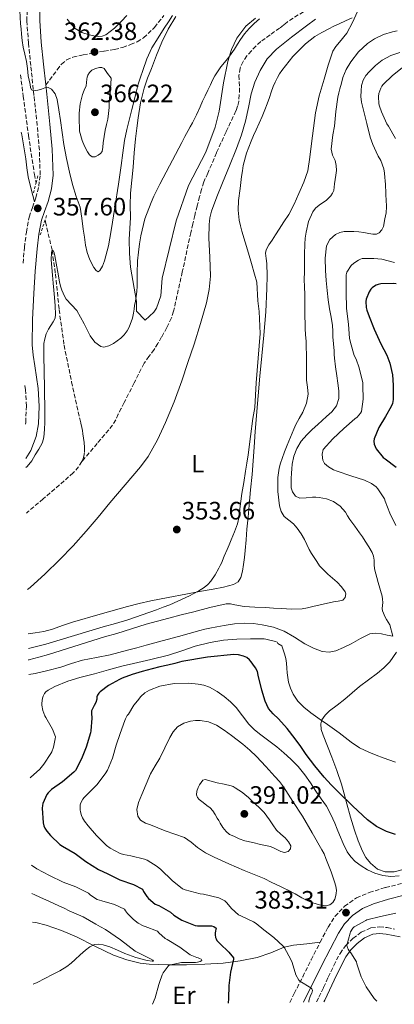
# Model space of a CAD drawing. Units: metres. Extents: x 597311 to 600760, y 4722176 to 4724537.
# Drawn here: x 597339 to 597488, y 4722176 to 4722568 of the extents above; entities that cross this region are included whole.
import ezdxf
from ezdxf.enums import TextEntityAlignment as Align

# ---------------------------------------------------------------- set-up
doc = ezdxf.new("R2010")
doc.units = ezdxf.units.M
doc.header["$MEASUREMENT"] = 0
doc.linetypes.add('DGN Style 2', pattern=[1.739922, 1.043953, -0.695969])
doc.linetypes.add('DGN Style 3', pattern=[2.435891, 1.739922, -0.695969])
for name, color, linetype, lineweight in [('Barranco lineal', 142, 'DGN Style 3', 13), ('Camino', 7, 'DGN Style 3', 0), ('Cota de punto acotado terreno', 7, 'Continuous', 0), ('Curva de nivel directora', 30, 'Continuous', 30), ('Curva de nivel intermedia', 30, 'Continuous', 0), ('Etiqueta de uso rústico', 92, 'Continuous', 0), ('Línea de cambio de uso (parcela vista)', 92, 'Continuous', 0), ('Margen derecho', 7, 'Continuous', 0), ('Pontón-alcantarilla (pasos de agua)', 1, 'DGN Style 2', 0), ('Punto acotado terreno (símbolo)', 7, 'Continuous', 0), ('Senda', 7, 'DGN Style 3', 0)]:
    doc.layers.add(name, color=color, linetype=linetype, lineweight=lineweight)
doc.styles.add('Style-Arial', font='arial.ttf')

# ---------------------------------------------------------------- blocks, each defined once
blk = doc.blocks.new('5PATER')
at = {"layer": 'Barranco lineal', "linetype": 'Continuous', "lineweight": 0}
h = blk.add_hatch(color=51, dxfattribs=at)
edge = h.paths.add_edge_path()
edge.add_ellipse((0, 0), major_axis=(-0.11, -0.111), ratio=0.999422, start_angle=0, end_angle=360)

msp = doc.modelspace()

# ---------------------------------------------------------------- linework, layer by layer
at = {"layer": 'Barranco lineal', "color": 142, "linetype": 'DGN Style 3', "lineweight": 13}
for points in [[(597454.28, 4722572.4, 351.99), (597445.76, 4722566.98, 352), (597444.26, 4722565.77, 352), (597442.76, 4722564.56, 352), (597438.99, 4722561.89, 352), (597435.25, 4722559.18, 352), (597433.32, 4722557.39, 352), (597431.51, 4722555.46, 352), (597429.77, 4722553.5, 352), (597428.21, 4722551.33, 352), (597427.01, 4722548.58, 352), (597426.58, 4722545.68, 352), (597426.67, 4722543.16, 352), (597426.77, 4722540.64, 352), (597426.72, 4722538.02, 352), (597426.5, 4722535.41, 352), (597426.05, 4722533.46, 352), (597425.35, 4722531.58, 352), (597421.46, 4722523.29, 352), (597417.64, 4722514.99, 352), (597416.7, 4722512.68, 351.99), (597415.76, 4722510.37, 351.98), (597414.18, 4722506.89, 351.98), (597412.66, 4722503.38, 351.97), (597411.73, 4722500.5, 351.96), (597410.95, 4722497.58, 351.95), (597409.95, 4722493.83, 351.94), (597409.01, 4722490.06, 351.94), (597408.22, 4722486.62, 351.93), (597407.44, 4722483.17, 351.94), (597404.06, 4722467.54, 351.95), (597400.59, 4722451.92, 351.95), (597399.74, 4722449.24, 351.95), (597397.9, 4722445.41, 351.95), (597395.81, 4722441.68, 351.95), (597394.36, 4722439.14, 351.95), (597392.83, 4722436.66, 351.95), (597390.77, 4722433.97, 351.95), (597388.85, 4722431.2, 351.95), (597384.9, 4722423.38, 351.95), (597380.95, 4722415.55, 351.95), (597379.78, 4722413.25, 351.95), (597378.61, 4722410.94, 351.95), (597377.61, 4722408.69, 351.95), (597376.37, 4722406.59, 351.95), (597370.22, 4722399.35, 351.99), (597364.07, 4722392.11, 352.05)], [(597339.71, 4722545.99, 357.5), (597340.84, 4722537.47, 357.33), (597342.91, 4722521.89, 356.86), (597345.25, 4722506.37, 356.32), (597345.94, 4722503.04, 356)], [(597349.52, 4722488.25, 355.79), (597349.72, 4722487.5, 355.46), (597352.29, 4722476.16, 355), (597353.64, 4722466.76, 354.72), (597355.09, 4722452.56, 354.34), (597357.07, 4722438.45, 353.95), (597360.06, 4722423.78, 353.49), (597363.3, 4722409.17, 353.01), (597363.76, 4722407.41, 352.93), (597364.16, 4722405.65, 352.82), (597364.36, 4722404.42, 352.65), (597364.55, 4722403.18, 352.5), (597364.82, 4722401.4, 352.47), (597365.09, 4722399.6, 352.45), (597365.22, 4722397.66, 352.38), (597365.15, 4722395.71, 352.3), (597364.97, 4722394.25, 352.24), (597364.5, 4722392.83, 352.18), (597364.07, 4722392.11, 352.05)], [(597364.07, 4722392.11, 352.05), (597362.84, 4722390.03, 351.69), (597360.71, 4722387.63, 351.2), (597348.79, 4722377.26, 350.5), (597342.78, 4722372.18, 350.22), (597342.16, 4722371.59, 350.2)]]:
    msp.add_polyline3d(points, dxfattribs=at)
at = {"layer": 'Camino', "color": 7, "linetype": 'DGN Style 3', "lineweight": 0}
for points in [[(597345.27, 4722495.5, 357.78), (597345.83, 4722497.07, 357.81), (597347.01, 4722501.62, 358.05), (597347.57, 4722506.22, 358.32), (597347.23, 4722516.05, 358.76), (597346.37, 4722525.86, 359.2), (597345.09, 4722537.75, 359.77), (597343.81, 4722549.63, 360.39), (597342.94, 4722558.5, 361.18), (597342.28, 4722567.38, 361.92), (597342.43, 4722575.98, 362.24)], [(597340.76, 4722471, 357.46), (597341.3, 4722477.28, 357.62), (597342.06, 4722483.35, 357.66), (597343.19, 4722489.38, 357.7), (597344.45, 4722493.23, 357.73), (597345.27, 4722495.5, 357.78)], [(597341.66, 4722406.94, 356.62), (597341.8, 4722407.71, 356.68), (597342.1, 4722414.18, 357.09), (597341.73, 4722420.62, 357.28), (597341.44, 4722422.48, 357.28)], [(597458.84, 4722200.86, 382.44), (597462.04, 4722206.9, 382.88), (597464.81, 4722211.18, 383.15), (597468.56, 4722215.16, 383.35), (597473.32, 4722218.49, 383.4), (597478.37, 4722220.65, 383.31), (597484.82, 4722222.65, 383.09), (597491.22, 4722224.22, 382.8)], [(597457.38, 4722177.12, 381.47), (597458.38, 4722178.98, 381.65), (597460.2, 4722182.92, 382.17), (597462.05, 4722186.96, 382.82), (597464.31, 4722191.65, 383.7), (597466.76, 4722196.43, 384.61), (597469.05, 4722199.61, 385.25), (597471.9, 4722202.36, 385.91), (597475.14, 4722204.88, 386.63), (597479.07, 4722206.59, 387.35), (597482.38, 4722206.96, 387.81), (597485.48, 4722206.74, 388.23), (597488.35, 4722206.12, 388.63)], [(597446.77, 4722176.96, 379.81), (597448.57, 4722180.45, 380.1), (597451.91, 4722187.14, 380.97), (597455.26, 4722193.89, 381.84), (597458.56, 4722200.33, 382.4), (597458.84, 4722200.86, 382.44)]]:
    msp.add_polyline3d(points, dxfattribs=at)
at = {"layer": 'Curva de nivel directora', "color": 30, "linetype": 'Continuous', "lineweight": 30, "elevation": 375, "flags": 128}
for points in [[(597489.11, 4722462.88), (597488.15, 4722462.96), (597482.99, 4722462.78), (597481.86, 4722462.59), (597481.15, 4722462.32), (597480.5, 4722461.95), (597479.55, 4722461.23), (597479.03, 4722460.64), (597478.35, 4722459.57), (597477.15, 4722456.67), (597477.04, 4722455.74), (597477.14, 4722453.34), (597477.38, 4722452.37), (597478.35, 4722449.84), (597480.34, 4722444.82), (597483.04, 4722439.01), (597485.43, 4722434.4), (597486.55, 4722431.25), (597487.57, 4722426.61), (597487.92, 4722422.53), (597487.89, 4722416.74), (597487.59, 4722415.22), (597487.07, 4722414), (597484.77, 4722409.98), (597482.18, 4722405.63), (597480.34, 4722401.1), (597480.24, 4722400.27), (597480.37, 4722398.99), (597480.69, 4722398.13), (597481.19, 4722397.22), (597483.94, 4722393.76), (597484.75, 4722393.17), (597489.11, 4722389.9)], [(597428.4, 4722314.7), (597426.45, 4722315.21), (597424.5, 4722315.31), (597414.14, 4722314.34), (597403.82, 4722312.5), (597401.09, 4722311.8), (597398.37, 4722311.12), (597395.18, 4722310.45), (597392.02, 4722309.7), (597388.08, 4722308.56), (597384.14, 4722307.42), (597380.16, 4722305.94), (597379.1, 4722305.38), (597374.7, 4722302.96), (597371.38, 4722300.5), (597370.91, 4722300), (597370.35, 4722299.12), (597370.14, 4722298.5), (597370.08, 4722297.54), (597369.74, 4722296.24), (597369.02, 4722295.1), (597368.02, 4722292.9), (597367.94, 4722292.05), (597368.08, 4722290.08), (597367.76, 4722284.96), (597367.57, 4722284.13), (597365.82, 4722278.43), (597363.97, 4722273.78), (597361.63, 4722269.18), (597360.94, 4722268.53), (597356.4, 4722264.75), (597352.1, 4722261.63), (597350.7, 4722260.27), (597350.26, 4722259.6), (597348.58, 4722256.07), (597348.42, 4722255.33), (597348.35, 4722254.19), (597348.7, 4722248.39), (597349.06, 4722247.14), (597349.42, 4722246.31), (597350.21, 4722245.06), (597351.68, 4722243.3), (597355.42, 4722239.78), (597356.43, 4722239.06), (597361.52, 4722236.15), (597365.76, 4722233.01), (597370.78, 4722229.84), (597374.51, 4722228.11), (597379.22, 4722225.76), (597384.62, 4722223.84), (597388.18, 4722222.05), (597388.67, 4722221.01), (597389.95, 4722219.07), (597390.61, 4722218.32), (597393.28, 4722216.06), (597394.72, 4722215.44), (597399.33, 4722212.78), (597400.7, 4722211.65), (597403.89, 4722209.66), (597409.12, 4722207.49), (597410.06, 4722207.46), (597415.65, 4722207.38), (597416.64, 4722207.12), (597417.55, 4722206.45), (597417.26, 4722205.46), (597417.1, 4722204.46), (597417.1, 4722203.78), (597417.25, 4722202.78), (597417.47, 4722202.18), (597417.82, 4722201.63), (597418.93, 4722200.42), (597422.61, 4722196.99), (597424.45, 4722194.7), (597424.4, 4722194.18), (597423.25, 4722188.94), (597422.51, 4722183.71), (597422.38, 4722178.53), (597422.29, 4722176.61)], [(597488.86, 4722243.68), (597485.2, 4722244.91), (597481.21, 4722246.9), (597477.65, 4722249.57), (597471.79, 4722254.96), (597466.14, 4722260.54), (597463.25, 4722263.51), (597460.43, 4722266.56), (597456.76, 4722271.01), (597453.28, 4722275.62), (597451.14, 4722278.74), (597448.98, 4722281.86), (597445.71, 4722285.85), (597442.32, 4722289.74), (597440.24, 4722291.69), (597438.37, 4722293.84), (597437.05, 4722296.72), (597435.72, 4722301.22), (597434.26, 4722307.17), (597433.89, 4722308.54), (597433.11, 4722310.06), (597432.14, 4722311.47), (597431.48, 4722312.4), (597430.74, 4722313.28), (597429.66, 4722314.13), (597428.4, 4722314.7)]]:
    msp.add_lwpolyline(points, dxfattribs=at)
at = {"layer": 'Curva de nivel intermedia', "color": 30, "linetype": 'Continuous', "lineweight": 0, "flags": 128}
for points, elevation in [([(597339.42, 4722571.55), (597339.78, 4722566.27), (597339.94, 4722564.23), (597340.12, 4722562.19), (597340.42, 4722559.59), (597340.8, 4722557.01), (597341.46, 4722554.13), (597342.12, 4722551.26), (597342.48, 4722548.43), (597342.84, 4722545.6), (597343.16, 4722543.85), (597343.52, 4722542.1), (597343.66, 4722540.98), (597344.16, 4722539.97), (597345.09, 4722539.54), (597346.61, 4722539.83), (597348.13, 4722540.3), (597349.45, 4722540.73), (597350.76, 4722540.9), (597352.05, 4722540.24), (597353.49, 4722538.37), (597354.26, 4722536.11), (597354.99, 4722531.99), (597355.62, 4722527.86), (597356.26, 4722523.05), (597356.95, 4722518.26), (597357.99, 4722512.71), (597359.22, 4722507.2), (597360.44, 4722502.39), (597361.8, 4722497.62), (597362.7, 4722495.46), (597363.46, 4722493.28), (597364.09, 4722488.91), (597364.68, 4722484.54), (597365.15, 4722481.4), (597365.64, 4722478.26), (597366.23, 4722475.29), (597367.33, 4722472.37), (597368.91, 4722469.27), (597369.77, 4722468.07), (597370.58, 4722467.65), (597371.27, 4722468.14), (597372.3, 4722469.89), (597373.14, 4722471.92), (597374.78, 4722477.93), (597375.76, 4722483.97), (597377.27, 4722493.24), (597378.69, 4722502.53), (597379.22, 4722506.23), (597379.75, 4722509.94), (597380.44, 4722514.9), (597381.14, 4722519.87), (597381.97, 4722524.22), (597383.03, 4722528.51), (597383.99, 4722532.16), (597384.96, 4722535.81), (597385.76, 4722539.04), (597386.56, 4722542.27), (597387.4, 4722545), (597388.36, 4722547.7), (597389.98, 4722552.29), (597392, 4722556.7), (597394.4, 4722560.68), (597396.9, 4722564.59), (597398.51, 4722567.08), (597400.12, 4722569.57)], 360), ([(597358.26, 4722568.16), (597359.71, 4722566.21), (597361.51, 4722564.4), (597364.15, 4722562.83), (597367.01, 4722561.94), (597368.88, 4722561.49), (597370.74, 4722561.25)], 365), ([(597370.74, 4722561.25), (597372.23, 4722561.29), (597373.7, 4722561.84), (597377.06, 4722564.49), (597379.86, 4722567.36), (597382.01, 4722569.58)], 365), ([(597471.59, 4722568.67), (597468.96, 4722567.47), (597466.36, 4722566.24), (597464.33, 4722565.28), (597462.31, 4722564.32), (597459.48, 4722562.84), (597456.76, 4722561.15), (597452.99, 4722558.28), (597447.97, 4722553.3), (597443.62, 4722547.68), (597442.74, 4722546.31), (597441.94, 4722544.9), (597441, 4722543.1), (597440.18, 4722541.26), (597439.43, 4722539.09), (597438.68, 4722536.91), (597437.77, 4722534.45), (597436.85, 4722532), (597436.36, 4722530.68), (597435.84, 4722529.36), (597434.65, 4722526.71), (597433.41, 4722524.08), (597432.39, 4722521.81), (597431.4, 4722519.52), (597429.57, 4722514.82), (597428.31, 4722509.95), (597427.96, 4722507.75), (597427.65, 4722505.55), (597427.01, 4722500.79), (597426.44, 4722496.03), (597426.27, 4722492.09), (597426.71, 4722488.16), (597427.18, 4722485.95), (597427.76, 4722483.78), (597429.04, 4722479.42), (597430.31, 4722475.06), (597431.52, 4722470.86), (597432.74, 4722466.66), (597433.71, 4722463.52), (597434.07, 4722456.03), (597434.64, 4722451.85), (597434.97, 4722443.05), (597433.36, 4722423.4), (597432.94, 4722413.66), (597432.13, 4722409.25), (597431.16, 4722402.04), (597430.18, 4722394.83), (597429.71, 4722391.53), (597429.23, 4722388.24), (597428.51, 4722383.82), (597427.78, 4722379.41), (597427.37, 4722376.35), (597426.98, 4722373.3), (597426.61, 4722370.29), (597426.02, 4722367.33), (597424.83, 4722364.09), (597423.46, 4722360.93), (597422.65, 4722359.02), (597421.84, 4722357.12), (597420.72, 4722354.43), (597419.6, 4722351.73), (597419.14, 4722350.71), (597418.64, 4722349.7), (597417.14, 4722347.07), (597415.38, 4722344.58), (597414.17, 4722343.19), (597412.77, 4722342.03), (597410.62, 4722340.67), (597408.4, 4722339.44), (597406.94, 4722338.69), (597405.47, 4722337.97), (597402.3, 4722336.52), (597399.09, 4722335.17), (597396.45, 4722334.16), (597393.79, 4722333.18), (597388.12, 4722331.1), (597382.4, 4722329.14), (597377.51, 4722327.74), (597372.61, 4722326.4)], 355), ([(597425.98, 4722558.15), (597427.19, 4722560.08), (597428.83, 4722562.29), (597430.64, 4722564.37), (597432.65, 4722566.37), (597434.8, 4722568.19)], 355), ([(597489.46, 4722563.41), (597487.67, 4722563.05), (597484, 4722561.99), (597480.48, 4722560.33), (597477.7, 4722558.46), (597474.11, 4722555.1), (597471.03, 4722551.15), (597469.14, 4722548.12), (597467.83, 4722544.88), (597467.28, 4722542.61), (597466.74, 4722540.35), (597466.29, 4722538.74), (597465.86, 4722537.12), (597465.06, 4722531.32), (597464.5, 4722525.5), (597463.87, 4722522.15), (597463.27, 4722516.41), (597463.78, 4722514.02), (597464.31, 4722512.94), (597464.84, 4722511.86), (597465.24, 4722509.9), (597465.3, 4722507.95), (597465.2, 4722507.01), (597465.08, 4722506.06), (597464.82, 4722504.33), (597464.56, 4722502.59), (597464.4, 4722501.3), (597464.23, 4722500), (597463.77, 4722498.85), (597463.04, 4722497.81), (597461.37, 4722496.13), (597458.42, 4722494.06), (597457.06, 4722492.92), (597455.97, 4722491.5), (597454.23, 4722487.57), (597453.27, 4722483.42), (597452.95, 4722481.02), (597452.77, 4722478.61), (597452.7, 4722474.65), (597452.63, 4722470.69), (597452.57, 4722467.61), (597452.53, 4722464.53), (597452.6, 4722461.58), (597452.72, 4722458.62), (597452.82, 4722451.83), (597452.93, 4722445.04), (597453.09, 4722442.55), (597453.28, 4722440.06), (597453.41, 4722432.27), (597453.44, 4722424.48), (597453.8, 4722421.7), (597454.08, 4722418.93), (597453.4, 4722415.28), (597451.91, 4722411.78), (597450.52, 4722409.28), (597449.17, 4722406.8), (597448.74, 4722405.93), (597448.34, 4722405.04), (597447.04, 4722401.87), (597445.76, 4722398.69), (597444.72, 4722396.04), (597443.7, 4722393.38), (597443.07, 4722391.46), (597442.58, 4722389.52), (597441.99, 4722385.82), (597441.97, 4722380.15), (597442.72, 4722374.5), (597443.35, 4722372.28), (597444.58, 4722370.3), (597446.39, 4722368.75), (597448.21, 4722367.28), (597448.98, 4722366.5), (597449.7, 4722365.66), (597451.27, 4722363.41), (597452.64, 4722361.04), (597453.53, 4722359.06), (597454.47, 4722357.1), (597455.43, 4722355.53), (597456.42, 4722353.97), (597457.49, 4722352.3), (597458.61, 4722350.67), (597461.95, 4722347.29), (597465.57, 4722344.11), (597467.28, 4722342.25), (597468.78, 4722340.32), (597469.08, 4722339.48), (597468.85, 4722337.98), (597467.92, 4722336.99), (597466.07, 4722336.61), (597464.22, 4722336.34), (597460.1, 4722335.35), (597455.97, 4722334.38), (597453.84, 4722333.91), (597451.68, 4722333.55), (597447.54, 4722333.4), (597443.39, 4722333.6)], 360), ([(597341.9, 4722389.73), (597342.42, 4722390.19), (597344.26, 4722392.46), (597345.63, 4722394.78), (597347.08, 4722397.01), (597348.37, 4722399.36), (597348.92, 4722401.16), (597349.15, 4722403.02), (597349.33, 4722405.23), (597349.41, 4722407.44), (597349.42, 4722411.22), (597349.39, 4722415.01), (597349.34, 4722418.15), (597349.28, 4722421.3), (597349.24, 4722423.54), (597349.2, 4722425.79), (597349.13, 4722429.3), (597349.06, 4722432.82), (597349.03, 4722435.92), (597349.06, 4722439.02), (597349.37, 4722440.96), (597349.95, 4722442.86), (597350.91, 4722444.84), (597352.78, 4722447.66), (597353.45, 4722449.11), (597353.67, 4722450.66), (597353.45, 4722454.02), (597353.19, 4722457.39), (597352.96, 4722460.23), (597352.74, 4722463.07), (597352.49, 4722466.22), (597352.24, 4722469.36), (597351.97, 4722472.32), (597352.07, 4722475.28), (597352.29, 4722476.16), (597352.72, 4722476.05), (597353.09, 4722475.18), (597353.4, 4722473.95), (597353.95, 4722471.05), (597354.79, 4722465.94), (597355.24, 4722463.52), (597355.72, 4722461.5), (597356.16, 4722460.32), (597356.69, 4722459.14), (597357.26, 4722457.93), (597357.89, 4722456.75), (597360, 4722454.46), (597362.12, 4722452.18), (597363.61, 4722449.56), (597365.03, 4722446.91), (597366.2, 4722444.53), (597367.39, 4722442.14), (597369.25, 4722439.6), (597371.7, 4722437.86), (597372.9, 4722437.66), (597374.86, 4722438.15), (597376.71, 4722439.14), (597378.2, 4722440.13), (597379.6, 4722441.26), (597380.96, 4722442.58), (597382.13, 4722444.05), (597382.96, 4722445.54), (597384.24, 4722449.12), (597384.72, 4722451.15), (597384.92, 4722452.67), (597385.11, 4722454.18), (597385.45, 4722455.95), (597385.78, 4722457.73), (597386.02, 4722459.82), (597386.16, 4722461.92), (597386.14, 4722466.96), (597386.24, 4722471.98), (597386.64, 4722475.38), (597387.08, 4722478.77), (597387.28, 4722480.36), (597387.51, 4722481.95), (597389.12, 4722488.69), (597391.65, 4722495.17), (597392.8, 4722497.64), (597393.99, 4722500.1), (597395.17, 4722502.52), (597396.39, 4722504.93), (597400.11, 4722512), (597403.84, 4722519.07), (597405.09, 4722521.42), (597406.34, 4722523.78), (597407.21, 4722525.34), (597408.08, 4722526.91), (597409.67, 4722530.07), (597411.17, 4722533.26), (597412.15, 4722535.47), (597413.14, 4722537.66), (597414.2, 4722539.84), (597415.27, 4722542.02), (597416.1, 4722543.79), (597416.96, 4722545.55), (597419.43, 4722549.08), (597422.13, 4722552.45), (597423.46, 4722554.33), (597424.77, 4722556.22), (597425.98, 4722558.15)], 355), ([(597490.55, 4722554.8), (597486.92, 4722553.66), (597483.54, 4722551.81), (597480.83, 4722549.65), (597478.4, 4722547.21), (597477.01, 4722545.64), (597475.91, 4722543.84), (597475.33, 4722541.71), (597475.14, 4722539.55), (597475.02, 4722537.3), (597475.24, 4722535.07), (597475.65, 4722533.49), (597476.07, 4722531.92), (597477.41, 4722526.54), (597478.77, 4722521.17), (597479.79, 4722518.2), (597481.06, 4722515.33), (597481.98, 4722513.59), (597482.92, 4722511.85), (597484.18, 4722508.56), (597484.42, 4722506.85), (597484.61, 4722505.13), (597484.76, 4722503.76), (597484.88, 4722502.38), (597485.02, 4722498.92), (597485.09, 4722495.45), (597485.18, 4722494.42), (597485.27, 4722493.39), (597485.09, 4722491.01), (597484.63, 4722488.64), (597484.04, 4722485.63), (597483.43, 4722484.24), (597482.29, 4722483.04), (597481.29, 4722482.57)], 365), ([(597368.26, 4722513.36), (597367.19, 4722514.2), (597366.36, 4722515.38), (597365.22, 4722517.61), (597364.29, 4722519.9), (597363.66, 4722521.67), (597363.25, 4722523.49), (597363.13, 4722525.35), (597363.09, 4722527.22), (597363.07, 4722528.99), (597363.09, 4722530.77), (597363.51, 4722534.46), (597364.34, 4722538.1), (597365.11, 4722539.82), (597365.84, 4722541.54), (597366.01, 4722542.88), (597366.13, 4722544.22), (597366.3, 4722545.05), (597366.55, 4722545.86), (597367.19, 4722546.95), (597368.15, 4722547.81), (597369.59, 4722548.46), (597371.09, 4722548.85), (597372.12, 4722548.92), (597372.96, 4722548.53), (597374.36, 4722546.55), (597375.75, 4722544.58), (597375.64, 4722542.41), (597375.52, 4722540.24), (597375.35, 4722538.54), (597375.16, 4722536.83), (597375.03, 4722534.88), (597374.92, 4722532.93), (597374.71, 4722530.64), (597374.4, 4722528.37), (597373.92, 4722526.17), (597373.41, 4722523.97), (597372.97, 4722521.42), (597372.56, 4722518.86), (597372.4, 4722517.18), (597372.18, 4722515.49), (597371.55, 4722514.64), (597370.55, 4722514.02), (597369.39, 4722513.4), (597368.26, 4722513.36)], 365), ([(597492.16, 4722549.29), (597487.67, 4722545.76), (597483.88, 4722542.13), (597483.35, 4722541.39), (597482.93, 4722540.61), (597482.2, 4722538.51), (597482.1, 4722537.33), (597482.23, 4722534.46), (597482.42, 4722533.55), (597483.22, 4722531.21), (597485.36, 4722526.45), (597486, 4722525.5), (597488.79, 4722520.69)], 370), ([(597481.29, 4722482.57), (597479.74, 4722482.56), (597478.21, 4722482.83), (597476.23, 4722483.18), (597474.24, 4722483.49), (597472.2, 4722483.61), (597470.15, 4722483.65), (597468.43, 4722483.58), (597466.72, 4722483.22), (597464.92, 4722482.38), (597462.67, 4722480.46), (597461.38, 4722477.89), (597460.82, 4722473.01), (597461, 4722468.13), (597461.26, 4722464.17), (597461.6, 4722460.21), (597462.03, 4722456.51), (597462.51, 4722452.82), (597463.19, 4722449.55), (597463.81, 4722446.27), (597463.85, 4722443.98), (597463.86, 4722441.68), (597464.12, 4722438.9), (597464.37, 4722436.11), (597464.43, 4722434.7), (597464.53, 4722433.3), (597464.99, 4722429.78), (597465.46, 4722426.26), (597465.85, 4722423.23), (597466.24, 4722420.21), (597466.3, 4722417.26), (597465.33, 4722414.34), (597463.51, 4722411.95), (597461.43, 4722410.02), (597459.67, 4722408.46), (597457.92, 4722406.9), (597455.71, 4722404.84), (597453.54, 4722402.74), (597451.32, 4722400.22), (597449.54, 4722397.33), (597448.37, 4722394.26), (597447.78, 4722391.07), (597447.61, 4722389.26), (597447.47, 4722387.44), (597447.37, 4722385.32), (597447.3, 4722383.2), (597447.39, 4722381.64), (597447.86, 4722380.1), (597449.05, 4722378.4), (597450.77, 4722377.57), (597453.26, 4722377.68), (597455.75, 4722377.9), (597457.12, 4722377.9), (597458.5, 4722377.86), (597461.39, 4722377.34), (597464.18, 4722376.18), (597466.82, 4722374.33), (597468.91, 4722371.97), (597469.78, 4722370.5), (597470.66, 4722369.06), (597472.62, 4722366.43), (597474.55, 4722363.78), (597475.65, 4722362.11), (597476.74, 4722360.45), (597478.18, 4722358.24), (597479.59, 4722355.98), (597480.09, 4722354.47), (597480.29, 4722352.86), (597480.38, 4722351.12), (597480.5, 4722349.39), (597481.97, 4722344), (597483.47, 4722338.58), (597483.64, 4722337.33), (597483.71, 4722336.08), (597483.61, 4722334.9), (597483.52, 4722333.71), (597483.65, 4722332.7), (597483.98, 4722331.73), (597484.61, 4722330.5), (597485.28, 4722329.31), (597486.59, 4722327.1), (597487.73, 4722322.58), (597485.51, 4722323.06), (597483.3, 4722323.55), (597480.96, 4722323.89), (597478.66, 4722323.55), (597474.89, 4722321.65), (597471.22, 4722319.6), (597468.17, 4722318.16), (597465.07, 4722316.83), (597462.4, 4722316.27), (597459.71, 4722316.59), (597456.17, 4722317.92), (597452.75, 4722319.62), (597448.7, 4722322.2), (597444.56, 4722324.64), (597440.27, 4722326.18), (597435.81, 4722327.17), (597432.35, 4722327.71), (597428.9, 4722327.86), (597424.76, 4722327.54)], 365), ([(597488.44, 4722471.34), (597483.33, 4722472.59), (597480.24, 4722472.94), (597475.62, 4722472.86), (597474.84, 4722472.64), (597474.07, 4722472.29), (597472.24, 4722471.07), (597471.24, 4722470.14), (597469.4, 4722467.46), (597469.22, 4722466.46), (597469.2, 4722464.83), (597469.2, 4722459.36), (597469.38, 4722453.09), (597470.07, 4722446.59), (597470.5, 4722441.18), (597470.98, 4722439.47), (597472.4, 4722434.27), (597473.11, 4722432.91), (597474.34, 4722429.46), (597475.81, 4722423.39), (597475.89, 4722422.32), (597476, 4722416.96), (597475.28, 4722412.06), (597474.87, 4722411.36), (597473.51, 4722409.76), (597472.59, 4722409.04), (597468.23, 4722405.31), (597463.91, 4722401.15), (597460.1, 4722396.86), (597459.68, 4722395.02), (597459.73, 4722393.55), (597459.94, 4722392.62), (597460.64, 4722391.38), (597461.35, 4722390.64), (597462.16, 4722389.98), (597464.18, 4722388.78), (597465.62, 4722388.26), (597471.11, 4722386.37), (597476.45, 4722384.7), (597479.27, 4722383.41), (597481.09, 4722382.05), (597481.73, 4722381.31), (597484.39, 4722377.34), (597484.74, 4722376.38), (597486.56, 4722371.52), (597488.9, 4722366.66)], 370), ([(597443.39, 4722333.6), (597440.26, 4722333.81), (597437.14, 4722334.02), (597432.86, 4722334.22), (597428.59, 4722334.4), (597424.99, 4722335.16), (597423.2, 4722335.52), (597421.43, 4722335.47), (597415.04, 4722334.02), (597408.67, 4722332.37), (597403.66, 4722331.08), (597398.64, 4722329.78), (597394.19, 4722328.6), (597389.74, 4722327.38), (597383.91, 4722325.57), (597378.08, 4722323.76), (597373.1, 4722322.36), (597350.88, 4722315.41), (597346.97, 4722314.29), (597343.06, 4722313.17), (597342.98, 4722313.15)], 360), ([(597424.76, 4722327.54), (597420.64, 4722326.91), (597417.79, 4722326.35), (597414.94, 4722325.76), (597412.98, 4722325.37), (597411.02, 4722324.91), (597406.77, 4722323.74), (597402.51, 4722322.56), (597396.09, 4722320.78), (597389.66, 4722319.01), (597385.99, 4722318.04), (597382.3, 4722317.09), (597378.87, 4722316.15), (597375.44, 4722315.22), (597369.9, 4722314.16), (597364.35, 4722313.1), (597360.03, 4722311.75), (597355.71, 4722310.37), (597350.64, 4722309.04), (597345.55, 4722307.79), (597343.06, 4722307.34)], 365), ([(597372.61, 4722326.4), (597361.19, 4722322.96), (597349.78, 4722319.52), (597342.91, 4722317.69)], 355), ([(597488.8, 4722272.58), (597483.97, 4722274.18), (597481.06, 4722275.26), (597478.19, 4722276.45), (597474.56, 4722278.26), (597471.15, 4722280.43), (597468.78, 4722282.3), (597466.42, 4722284.18), (597463.68, 4722286.18), (597460.91, 4722288.14), (597459.4, 4722289.13), (597457.89, 4722290.11), (597455.09, 4722292.18), (597452.4, 4722294.42), (597450.03, 4722296.8), (597448.08, 4722299.58), (597447.02, 4722301.9), (597446.34, 4722304.32), (597445.99, 4722306.17), (597445.73, 4722308.03), (597445.6, 4722309.94), (597445.46, 4722311.86), (597445.15, 4722313.77), (597444.66, 4722315.65), (597444.14, 4722317.19), (597443.62, 4722318.74), (597442.06, 4722319.78), (597441.79, 4722320.24), (597441.1, 4722320.53), (597437.26, 4722321.47), (597436.61, 4722321.54), (597431.2, 4722321.57), (597425.74, 4722321.47), (597420.4, 4722321.02), (597415.17, 4722320.11), (597409.12, 4722318.61), (597403.84, 4722316.86), (597398.61, 4722315.02), (597391.54, 4722313.41), (597386.35, 4722312.21), (597380.02, 4722310.66), (597374.72, 4722309.28), (597369.09, 4722307.7), (597363.36, 4722306.16), (597358.53, 4722304.69), (597353.36, 4722302.66), (597350.75, 4722301.2), (597349.79, 4722300.43), (597349.28, 4722299.81), (597348.75, 4722298.77), (597348.5, 4722298.03), (597348.19, 4722296.03), (597348.22, 4722295.2), (597348.64, 4722293.06), (597349.41, 4722291.01), (597349.82, 4722290.24), (597352.46, 4722285.67), (597353.63, 4722282.63), (597353.57, 4722281.76), (597352.91, 4722278.53), (597352.19, 4722276.64), (597351.74, 4722275.92), (597349.04, 4722271.67), (597347.36, 4722269.68), (597343.76, 4722266.37), (597343.64, 4722266.27)], 370), ([(597490.26, 4722227.23), (597486.99, 4722227.08), (597483.73, 4722227.42), (597480.62, 4722228.34), (597477.65, 4722229.74), (597475.1, 4722231.23), (597472.75, 4722233.02), (597471, 4722234.8), (597469.63, 4722236.83), (597468.04, 4722240.16), (597466.58, 4722243.54), (597465.61, 4722245.91), (597464.64, 4722248.29), (597463.12, 4722251.69), (597461.33, 4722254.96), (597459.24, 4722257.96), (597457.1, 4722260.93), (597454.97, 4722264.24), (597452.78, 4722267.54), (597450.11, 4722270.73), (597447.17, 4722273.68), (597444.45, 4722276.24), (597441.63, 4722278.67), (597438.46, 4722281.02), (597435.26, 4722283.34), (597432.82, 4722285.39), (597430.51, 4722287.6), (597427.98, 4722290.91), (597425.49, 4722294.26), (597423.18, 4722296.55), (597420.69, 4722298.67), (597417.92, 4722300.69), (597414.9, 4722302.4), (597412.68, 4722303.18), (597410.42, 4722303.58), (597406.61, 4722303.92), (597400.84, 4722303.76), (597395.1, 4722302.69), (597390.98, 4722301.19), (597389.15, 4722300.08), (597387.62, 4722298.62), (597386.2, 4722296.88), (597384.78, 4722295.14), (597382.61, 4722291.57), (597382.18, 4722291.02), (597381.46, 4722289.79), (597381.2, 4722289.15), (597379.42, 4722283.97), (597377.73, 4722279.22), (597376.29, 4722274.06), (597374.26, 4722269.28), (597373.33, 4722267.81), (597370.1, 4722263.52), (597369.31, 4722262.72), (597364.98, 4722258.5), (597364.48, 4722257.82), (597363.65, 4722256.1), (597363.5, 4722255.38), (597363.44, 4722253.51), (597363.57, 4722252.69), (597363.97, 4722251.36), (597364.38, 4722250.43), (597365.22, 4722249.06), (597366.67, 4722247.22), (597369.94, 4722243.39), (597373.98, 4722239.39), (597375.44, 4722238.3), (597379.41, 4722236.14), (597380.62, 4722235.76), (597383.55, 4722235.22), (597388.98, 4722233.95), (597390.13, 4722233.47), (597394.08, 4722231.07), (597395.58, 4722229.78), (597400.08, 4722225.46), (597404.1, 4722222.18), (597405.25, 4722221.73), (597411.17, 4722220.18), (597412.45, 4722220.03), (597418.53, 4722218.54), (597420.98, 4722217.34), (597421.81, 4722216.56), (597423.63, 4722214.34), (597426.35, 4722211.81), (597427.3, 4722211.38), (597432.38, 4722209.01), (597433.41, 4722208.35), (597436.45, 4722205.78), (597440.49, 4722202.72), (597444.22, 4722199.33), (597444.69, 4722198.67), (597447.26, 4722194.02), (597447.74, 4722192.8), (597449.21, 4722187.84), (597450.37, 4722185.73)], 380), ([(597461.3, 4722215.42), (597458.59, 4722215.71), (597455.94, 4722216.51), (597453.75, 4722217.45), (597451.62, 4722218.48), (597448.86, 4722220.07), (597446.08, 4722221.6), (597444.44, 4722222.38), (597442.8, 4722223.15), (597439.7, 4722224.7), (597436.59, 4722226.22), (597432.62, 4722227.82), (597428.62, 4722229.38), (597425.58, 4722230.7), (597422.54, 4722232.03), (597419.59, 4722233.35), (597416.66, 4722234.69), (597413.33, 4722236.49), (597410.13, 4722238.5), (597407.59, 4722240.63), (597404.94, 4722242.56), (597401.13, 4722243.92), (597397.28, 4722245.17), (597394.34, 4722246.33), (597391.41, 4722247.52), (597389.38, 4722248.31), (597387.44, 4722249.49), (597386.37, 4722250.98), (597386.03, 4722253.72), (597386.67, 4722256.42), (597387.32, 4722258.05), (597387.98, 4722259.68), (597389.69, 4722263.78), (597391.46, 4722267.84), (597393.21, 4722271.02), (597395.07, 4722274.14), (597397.1, 4722278.21), (597399.1, 4722282.3), (597400.41, 4722284.54), (597402.16, 4722286.56), (597404.63, 4722288.04), (597407.38, 4722288.78), (597409.27, 4722289.06), (597411.15, 4722289.04), (597414.48, 4722288.55), (597417.62, 4722287.3), (597420.67, 4722285.23), (597423.6, 4722283.07), (597425.9, 4722281.36), (597428.18, 4722279.62), (597430.96, 4722277.27), (597433.58, 4722274.75), (597437.24, 4722270.84), (597440.8, 4722266.83), (597442.63, 4722264.82), (597444.29, 4722262.69), (597448.03, 4722256.83), (597451.78, 4722250.98), (597455.68, 4722244.34), (597459.58, 4722237.7), (597460.41, 4722235.99), (597461.1, 4722234.22), (597462.17, 4722231.54), (597463.22, 4722228.85), (597463.92, 4722226.86), (597464.58, 4722224.85), (597465.04, 4722223.14), (597465.31, 4722221.42), (597465.26, 4722220.46), (597465.04, 4722219.49), (597464.67, 4722218.03), (597463.89, 4722216.66), (597462.66, 4722215.72), (597461.3, 4722215.42)], 385), ([(597444.63, 4722236.51), (597443.18, 4722236.91), (597441.17, 4722238.05), (597439.07, 4722239.02), (597437.12, 4722239.42), (597435.17, 4722239.82), (597432.04, 4722240.53), (597428.91, 4722241.28), (597426.69, 4722242.04), (597424.53, 4722243.01), (597422.86, 4722243.79), (597421.44, 4722244.91), (597420.23, 4722246.55), (597419.15, 4722248.26), (597418.53, 4722249.26), (597417.9, 4722250.27), (597417.08, 4722251.73), (597416.21, 4722253.17), (597415.1, 4722254.29), (597413.84, 4722255.26), (597412.3, 4722256.42), (597410.75, 4722257.63), (597410.06, 4722258.49), (597409.71, 4722259.49), (597409.82, 4722260.98), (597410.35, 4722262.46), (597410.86, 4722263.5), (597411.54, 4722264.46), (597412.27, 4722265.31), (597413.14, 4722265.62), (597415.53, 4722264.93), (597417.92, 4722264.24), (597420.7, 4722263.7), (597423.47, 4722263.15), (597424.3, 4722262.82), (597425.07, 4722262.34), (597426.55, 4722261.42), (597427.97, 4722260.42), (597429.09, 4722259.5), (597430.18, 4722258.56), (597431.61, 4722257.27), (597433.02, 4722255.97), (597434.84, 4722254.27), (597436.56, 4722252.46), (597437.65, 4722251.07), (597438.67, 4722249.63), (597440.08, 4722247.56), (597441.5, 4722245.5), (597443.17, 4722243.93), (597444.99, 4722242.4), (597446.3, 4722240.85), (597447.25, 4722239.23), (597447.09, 4722238.06), (597446.11, 4722236.93), (597444.63, 4722236.51)], 390), ([(597344.12, 4722231.59), (597346.21, 4722230.13), (597351.22, 4722227.39), (597356.7, 4722224.72), (597361.76, 4722222.93), (597366.74, 4722220.42), (597367.55, 4722219.6), (597370.16, 4722217.86), (597372.03, 4722217.39), (597377.12, 4722215.84), (597381.06, 4722214.06), (597381.44, 4722213.39), (597382.24, 4722212.34), (597384.66, 4722209.89), (597386.45, 4722208.48), (597388.45, 4722207.39), (597389.31, 4722207.12), (597394.14, 4722205.23), (597394.72, 4722204.58), (597397.2, 4722202.37), (597398, 4722201.98), (597403.02, 4722198.85), (597407.17, 4722195.89), (597409.77, 4722194.78), (597410.41, 4722194.64), (597410.94, 4722194.43), (597411.52, 4722194.1), (597411.79, 4722193.66), (597411.12, 4722193.25), (597410.65, 4722193.06), (597410.13, 4722192.91), (597409.26, 4722192.82), (597403.77, 4722192.77), (597398.86, 4722191.81), (597398.41, 4722191.34), (597396.41, 4722188.64), (597396.06, 4722187.95), (597394.96, 4722184.83), (597394.78, 4722184), (597393.23, 4722178.82), (597392.2, 4722176.18)], 370), ([(597344.28, 4722220.25), (597345.39, 4722219.74), (597347.42, 4722218.79), (597351.23, 4722217.08), (597355.04, 4722215.39), (597357.07, 4722214.41), (597359.1, 4722213.41), (597361.88, 4722212.2), (597364.64, 4722210.95), (597367.14, 4722209.55), (597369.62, 4722208.11), (597371.56, 4722207.06), (597373.5, 4722206), (597379.5, 4722201.8), (597385.26, 4722197.3), (597391.15, 4722194.39), (597392.38, 4722193.77), (597392.67, 4722193.39), (597392.11, 4722193.28), (597390.05, 4722193.58), (597385.55, 4722194.8), (597381.23, 4722196.35), (597378.27, 4722197.75), (597375.25, 4722199.09), (597373.92, 4722199.5), (597372.58, 4722199.83), (597370.88, 4722200.14), (597369.2, 4722200), (597367.25, 4722199.02), (597365.52, 4722197.67), (597363.48, 4722195.85), (597361.44, 4722194.03), (597359.87, 4722192.56), (597358.21, 4722191.19), (597355.36, 4722189.54), (597352.43, 4722188.07), (597349.39, 4722186.44), (597346.35, 4722184.82), (597344.79, 4722184.15)], 365), ([(597488.97, 4722212.4), (597482.8, 4722211.1), (597477.47, 4722209.81), (597476.96, 4722209.58), (597472.37, 4722206.99), (597471.9, 4722206.5), (597470.94, 4722205.02), (597470.75, 4722204.54), (597469.5, 4722199.66), (597469.76, 4722198.69), (597470.03, 4722198.06), (597470.38, 4722197.5), (597471.07, 4722196.72), (597473.26, 4722193.12), (597473.47, 4722192.29), (597475.2, 4722187.09), (597477.1, 4722183.18), (597480.33, 4722178.48), (597481.13, 4722177.71), (597481.42, 4722177.46)], 385), ([(597450.37, 4722185.73), (597450.83, 4722185.39), (597455.2, 4722182.67), (597455.58, 4722182.29), (597455.84, 4722181.63), (597455.55, 4722180.59), (597455.02, 4722179.68), (597454.32, 4722177.54), (597454.37, 4722177.07)], 380)]:
    msp.add_lwpolyline(points, dxfattribs=dict(at, elevation=elevation))
at = {"layer": 'Línea de cambio de uso (parcela vista)', "color": 92, "linetype": 'Continuous', "lineweight": 0}
for points in [[(597473.64, 4722571.1, 355.79), (597471.76, 4722566.72, 355.86), (597469.46, 4722562.48, 356.02), (597466.51, 4722558.98, 356.39), (597465.04, 4722557.27, 356.62), (597463.92, 4722555.33, 356.82), (597461.99, 4722549.83, 357.22), (597460.39, 4722544.22, 357.47), (597458.5, 4722537.6, 357.5), (597457, 4722530.9, 357.52), (597456.2, 4722524.78, 357.61), (597455.48, 4722518.66, 357.7), (597454.8, 4722513.21, 357.78), (597453.96, 4722507.78, 357.86), (597452.42, 4722503.21, 357.88), (597450.36, 4722498.8, 357.86), (597448.5, 4722494.5, 357.8), (597446.39, 4722490.34, 357.59), (597444.47, 4722487.42, 357.32), (597442.52, 4722484.53, 357.04), (597441.13, 4722482.33, 356.83), (597439.75, 4722480.13, 356.63), (597438.52, 4722478.32, 356.5), (597437.44, 4722476.35, 356.43), (597437.17, 4722474.99, 356.4), (597437.4, 4722472.93, 356.34), (597437.67, 4722470.86, 356.29), (597437.73, 4722465.94, 356.18), (597437.68, 4722461.02, 356.07), (597437.21, 4722451.67, 355.84), (597436.47, 4722442.34, 355.62), (597435.7, 4722434.2, 355.5), (597434.93, 4722426.06, 355.49), (597434.16, 4722418.24, 355.66), (597433.01, 4722404.13, 355.82), (597432.67, 4722397.84, 355.76), (597432.26, 4722392.43, 355.67), (597431.79, 4722387.02, 355.59), (597431.21, 4722380.91, 355.57), (597430.63, 4722374.8, 355.57), (597430.18, 4722370.02, 355.58), (597429.75, 4722365.25, 355.62), (597429.41, 4722360.99, 355.76), (597429.09, 4722356.74, 355.92), (597428.78, 4722353.93, 355.91), (597428.42, 4722351.12, 355.92), (597428.03, 4722348.53, 356.03), (597427.39, 4722345.97, 356.16), (597426.24, 4722344.21, 356.31), (597424.42, 4722343.17, 356.42), (597420.4, 4722342.18, 356.08)], [(597342.58, 4722341.16, 352.03), (597343.6, 4722342.03, 352.05), (597349.48, 4722347.43, 352.22), (597355.2, 4722352.99, 352.4), (597360.64, 4722358.58, 352.53), (597365.84, 4722364.37, 352.64), (597370.57, 4722370.04, 352.74), (597375.28, 4722375.73, 352.83), (597381.39, 4722382.85, 352.95), (597387.49, 4722390.02, 353.07), (597390.48, 4722394.09, 353.19), (597394.24, 4722400.7, 353.47), (597397.39, 4722407.63, 353.75), (597400.76, 4722415.9, 354), (597403.84, 4722424.26, 354.16), (597406.32, 4722431.53, 354.22), (597408.74, 4722438.82, 354.27), (597411.29, 4722446.97, 354.34), (597413.65, 4722455.22, 354.4), (597414.76, 4722460.5, 354.46), (597415.3, 4722465.86, 354.56), (597415.03, 4722473.44, 354.77), (597414.61, 4722481.02, 354.99), (597414.72, 4722486.38, 355.16), (597415.02, 4722489.05, 355.24), (597415.67, 4722491.68, 355.31), (597417.77, 4722497.38, 355.42), (597420.02, 4722502.94, 355.44), (597422.85, 4722509.78, 355.44), (597425.65, 4722516.62, 355.44), (597427.58, 4722522.04, 355.44), (597429.24, 4722527.54, 355.44), (597430.4, 4722532.94, 355.43), (597431.48, 4722538.37, 355.41), (597432.95, 4722543.09, 355.29), (597434.98, 4722547.65, 355.2), (597437.84, 4722552.28, 355.26), (597441.52, 4722556.19, 355.33), (597447.43, 4722560.92, 355.44), (597453.43, 4722565.5, 355.55), (597456.96, 4722568.14, 355.61)], [(597401.43, 4722569.12, 359.67), (597398.49, 4722564.14, 359.51), (597395.86, 4722558.99, 359.31), (597393.76, 4722553.75, 359.13), (597391.76, 4722548.48, 358.91), (597390.27, 4722544.58, 358.7), (597388.87, 4722540.64, 358.47), (597387.46, 4722534.8, 358.11), (597386.55, 4722528.86, 357.75), (597385.93, 4722524.68, 357.43), (597385.43, 4722520.48, 357.12), (597384.98, 4722514.88, 356.89), (597384.55, 4722509.28, 356.69), (597383.97, 4722504.07, 356.38), (597383.44, 4722498.85, 356.11), (597383.39, 4722494.06, 356.02), (597383.43, 4722489.26, 355.94), (597383.21, 4722484.86, 355.81), (597382.98, 4722480.45, 355.68), (597383, 4722474.92, 355.51), (597383.43, 4722469.39, 355.33), (597385.86, 4722455.83, 354.54), (597385.88, 4722451.9, 354.15), (597389.24, 4722448.38, 354.15), (597392.7, 4722451.58, 353.97), (597393.74, 4722453.12, 353.95), (597395.46, 4722458.04, 353.95), (597396.04, 4722465.13, 353.95), (597401.6, 4722487.87, 353.95), (597406.47, 4722501.96, 353.95), (597413.45, 4722515.24, 353.95), (597417.12, 4722525.18, 354.13), (597418.71, 4722531.53, 354.35), (597420.42, 4722542.75, 354.94), (597422.15, 4722551.22, 354.94), (597423.59, 4722555.98, 355.13), (597425.77, 4722560.51, 355.32)], [(597425.77, 4722560.51, 355.32), (597429.33, 4722565.3, 355.33), (597433.14, 4722568.52, 355.32)], [(597340.03, 4722523.18, 358.17), (597340.21, 4722522.08, 358.16), (597341.01, 4722517.32, 358.13), (597341.81, 4722512.56, 358.1), (597342.23, 4722508.99, 358.06), (597342.79, 4722505.44, 358), (597344.03, 4722500.47, 357.89), (597345.27, 4722495.5, 357.78)], [(597420.4, 4722342.18, 356.08), (597416.35, 4722341.38, 355.59), (597410.89, 4722340.38, 355.24), (597405.43, 4722339.38, 354.96), (597398.5, 4722338.06, 354.79), (597391.59, 4722336.7, 354.58), (597386.93, 4722335.7, 354.3), (597382.32, 4722334.51, 354.02), (597371.37, 4722331.39, 353.43), (597360.42, 4722328.27, 352.85), (597356.46, 4722326.85, 352.55), (597352.5, 4722325.42, 352.26), (597349.05, 4722324.49, 352.16), (597345.51, 4722323.92, 352.18), (597342.83, 4722323.6, 352.16)], [(597489.15, 4722316.22, 369.55), (597486.62, 4722312.46, 369.17), (597484.2, 4722310.09, 369.06), (597481.62, 4722307.89, 369.04), (597478.07, 4722305.25, 369.06), (597474.56, 4722302.58, 369.19), (597471.59, 4722300.07, 369.41), (597468.62, 4722297.55, 369.67), (597465.6, 4722295.22, 369.92), (597462.54, 4722292.9, 370.19), (597460.79, 4722291.27, 370.41), (597459.5, 4722289.3, 370.67), (597459.13, 4722287.81, 370.89), (597459.3, 4722285.47, 371.25), (597460, 4722283.2, 371.59), (597461.78, 4722278.85, 372.05), (597463.52, 4722274.5, 372.51), (597465.54, 4722269.18, 373.3), (597467.39, 4722263.82, 374.08), (597468.43, 4722259.91, 374.49), (597469.41, 4722255.97, 374.93), (597470.92, 4722250.69, 375.66), (597472.5, 4722245.44, 376.4), (597473.97, 4722241.23, 376.99), (597475.68, 4722237.09, 377.55), (597477.04, 4722234.6, 377.86), (597478.9, 4722232.3, 378.11), (597481.59, 4722230.01, 378.37), (597484.67, 4722228.83, 378.56), (597488.31, 4722228.93, 378.64), (597491.9, 4722229.87, 378.56)], [(597458.84, 4722200.86, 382.44), (597453.56, 4722200.29, 381.58), (597448.29, 4722199.73, 380.72), (597444.56, 4722198.87, 380.02), (597439.21, 4722196.65, 378.8), (597433.76, 4722194.74, 377.52), (597427.06, 4722193.42, 376.06), (597420.3, 4722192.59, 374.59), (597413, 4722192.18, 373.04), (597405.69, 4722191.95, 371.49), (597398.3, 4722191.89, 369.95), (597390.91, 4722192.16, 368.43), (597387.3, 4722192.58, 367.68), (597381.97, 4722193.84, 366.57), (597376.77, 4722195.73, 365.51), (597369.33, 4722199.37, 364.61), (597361.95, 4722203.06, 363.92), (597356, 4722205.51, 363.07), (597349.89, 4722207.71, 362.21), (597345.8, 4722208.73, 361.66), (597344.44, 4722208.9, 361.48)]]:
    msp.add_polyline3d(points, dxfattribs=at)
at = {"layer": 'Margen derecho', "color": 7, "linetype": 'Continuous', "lineweight": 0}
for points in [[(597349.75, 4722541.97, 359.96), (597348.87, 4722550.15, 360.39), (597348, 4722558.94, 361.18), (597347.36, 4722567.52, 361.92), (597347.51, 4722575.69, 362.24)], [(597341.85, 4722393.35, 355.71), (597343.88, 4722396.55, 355.98), (597345.95, 4722402.05, 356.37), (597346.86, 4722407.14, 356.68), (597347.19, 4722414.2, 357.09), (597346.79, 4722421.16, 357.28), (597345.39, 4722430.24, 357.25), (597344.72, 4722434.46, 357.22), (597344.43, 4722438.48, 357.2), (597344.53, 4722448.64, 357.19), (597344.98, 4722458.95, 357.2), (597345.6, 4722467.87, 357.4), (597346.36, 4722476.75, 357.62), (597347.08, 4722482.57, 357.66), (597348.12, 4722488.11, 357.7), (597349.26, 4722491.58, 357.73), (597350.69, 4722495.57, 357.81), (597352.02, 4722500.67, 358.05), (597352.67, 4722506, 358.32), (597352.31, 4722516.36, 358.76), (597351.43, 4722526.35, 359.2), (597350.14, 4722538.29, 359.77), (597349.75, 4722541.97, 359.96)], [(597452.18, 4722177.04, 380), (597452.83, 4722178.29, 380.1), (597456.19, 4722185.01, 380.97), (597459.52, 4722191.74, 381.84), (597462.79, 4722198.12, 382.4), (597466.16, 4722204.48, 382.88), (597468.58, 4722208.22, 383.15), (597471.69, 4722211.54, 383.35), (597475.64, 4722214.3, 383.4), (597480.01, 4722216.16, 383.31), (597486.09, 4722218.05, 383.09), (597492.24, 4722219.55, 382.8)], [(597460.38, 4722177.16, 381.59), (597460.73, 4722177.81, 381.65), (597462.59, 4722181.82, 382.17), (597464.43, 4722185.84, 382.82), (597466.67, 4722190.48, 383.7), (597469.01, 4722195.06, 384.61), (597471.05, 4722197.88, 385.25), (597473.63, 4722200.37, 385.91), (597476.5, 4722202.6, 386.63), (597479.76, 4722204.02, 387.35), (597482.43, 4722204.32, 387.81), (597485.1, 4722204.13, 388.23), (597487.85, 4722203.53, 388.63), (597490.62, 4722203.07, 389.03)]]:
    msp.add_polyline3d(points, dxfattribs=at)
at = {"layer": 'Pontón-alcantarilla (pasos de agua)', "color": 1, "linetype": 'DGN Style 2', "lineweight": 0, "elevation": 358.03, "flags": 128}
msp.add_lwpolyline([(597345.94, 4722503.04), (597346.76, 4722506.08)], dxfattribs=at)
at = {"layer": 'Pontón-alcantarilla (pasos de agua)', "color": 1, "linetype": 'DGN Style 2', "lineweight": 0, "extrusion": (-0.000616024, -0.002285, 0.999997), "elevation": -10800.34, "flags": 128}
msp.add_lwpolyline([(597344.95, 4722486.61), (597346.05, 4722490.69)], dxfattribs=at)
at = {"layer": 'Pontón-alcantarilla (pasos de agua)', "color": 1, "linetype": 'DGN Style 2', "lineweight": 0, "extrusion": (-0.003763, -0.011808, 0.999923), "elevation": -57652.6, "flags": 128}
msp.add_lwpolyline([(597346.64, 4722136.7), (597344.68, 4722130.55)], dxfattribs=at)
at = {"layer": 'Pontón-alcantarilla (pasos de agua)', "color": 1, "linetype": 'DGN Style 2', "lineweight": 0, "extrusion": (-0.003317, -0.010366, 0.999941), "elevation": -50579.04, "flags": 128}
msp.add_lwpolyline([(597347.98, 4722219.41), (597347.42, 4722217.66)], dxfattribs=at)
at = {"layer": 'Senda', "color": 7, "linetype": 'DGN Style 3', "lineweight": 0}
msp.add_polyline3d([(597349.75, 4722541.97, 359.96), (597351.24, 4722543.9, 360.49), (597352.74, 4722545.82, 361.03), (597354.35, 4722547.99, 361.59), (597355.97, 4722550.16, 362.02), (597358.03, 4722551.89, 362.21), (597360.58, 4722552.93, 362.29), (597364.67, 4722553.91, 362.39), (597368.79, 4722554.7, 362.45), (597372.98, 4722555.33, 362.43), (597377.16, 4722556, 362.29), (597380.32, 4722556.86, 361.98), (597383.41, 4722557.98, 361.68), (597386.14, 4722559.11, 361.57), (597388.68, 4722560.66, 361.47), (597393.03, 4722564.83, 361.3), (597396.69, 4722569.55, 361.14)], dxfattribs=at)

# ---------------------------------------------------------------- block references
at = {"layer": 'Punto acotado terreno (símbolo)', "color": 7, "linetype": 'Continuous', "lineweight": 0, "xscale": 10, "yscale": 10, "zscale": 10}
for p in [(597369.16, 4722555.06, 362.38), (597369.33, 4722531.07, 366.22), (597346.58, 4722492.85, 357.6), (597401.87, 4722365.06, 353.66), (597428.72, 4722251.94, 391.02), (597469.13, 4722212.66, 383.31)]:
    msp.add_blockref('5PATER', p, dxfattribs=at)

# ---------------------------------------------------------------- texts
at = {"layer": 'Cota de punto acotado terreno', "color": 7, "linetype": 'Continuous', "lineweight": 0, "style": 'Style-Arial'}
for s, p in [('362.38', (597356.99, 4722559.81, 362.38)), ('366.22', (597371.38, 4722535.07, 366.22)), ('357.60', (597352.61, 4722490.02, 357.6)), ('353.66', (597403.86, 4722369.06, 353.66)), ('391.02', (597430.77, 4722255.94, 391.02)), ('383.31', (597432.74, 4722214.25, 383.31))]:
    msp.add_text(s, height=7, dxfattribs=at).set_placement(p)
at = {"layer": 'Etiqueta de uso rústico', "color": 92, "linetype": 'Continuous', "lineweight": 0, "style": 'Style-Arial'}
for s, p in [('L', (597410.17, 4722391.26, 354.1)), ('Er', (597404.7, 4722179.76, 371.36))]:
    msp.add_text(s, height=7, dxfattribs=at).set_placement(p, align=Align.MIDDLE_CENTER)

doc.saveas('drawing.dxf')
